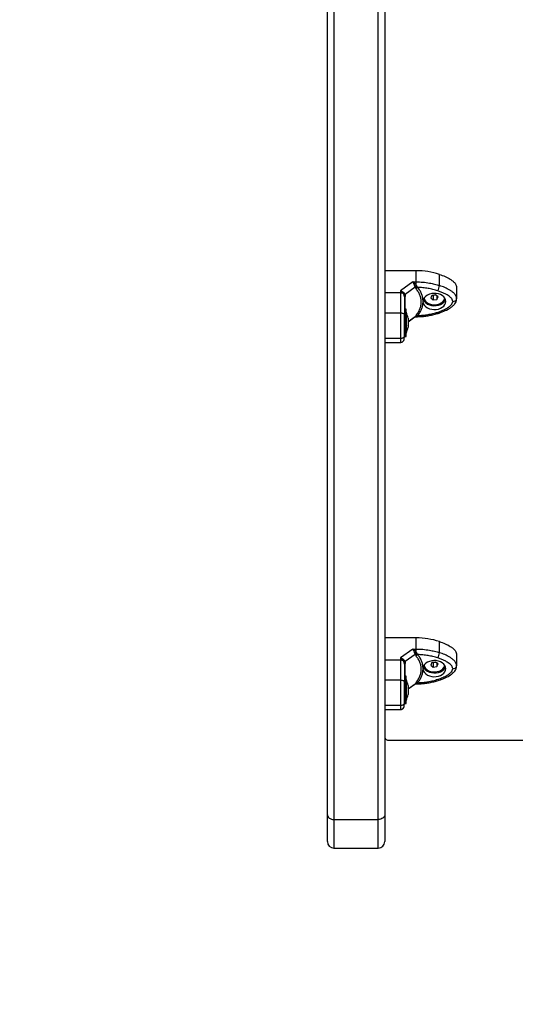
# Model space of a CAD drawing. Units: millimetres. Extents: x -4076.6 to -4064.5, y 4121.7 to 4131.5.
# Drawn here: x -4072.2 to -4071.8, y 4122.4 to 4123.2 of the extents above; entities that cross this region are included whole.
import ezdxf

# ---------------------------------------------------------------- set-up
doc = ezdxf.new("R2010")
doc.units = ezdxf.units.MM
doc.header["$PDSIZE"] = -1
doc.layers.add('DIASTASEIS', color=253, linetype='Continuous', lineweight=5)
doc.styles.get("Standard").update_dxf_attribs({"font": 'ARIALN.TTF'})
doc.dimstyles.get("Standard").update_dxf_attribs({"dimtxt": 0.18, "dimasz": 0.15, "dimexe": 0.1, "dimexo": 0, "dimgap": 0.09, "dimtad": 0, "dimzin": 0, "dimdsep": 46, "dimtxsty": 'Standard', "dimblk": 'OBLIQUE', "dimcen": 0.09, "dimadec": 0, "dimazin": 0, "dimtfac": 1, "dimtofl": 0, "dimtmove": 0, "dimatfit": 3, "dimldrblk": 'OBLIQUE', "dimfxl": 1, "dimtolj": 1, "dimtzin": 0, "dimarcsym": 0})

# ---------------------------------------------------------------- blocks, each defined once
blk = doc.blocks.new('D014')
at = {"color": 7, "linetype": 'Continuous', "lineweight": 25}
for p, q in [((-4060.69415, 4119.64948), (-4060.69415, 4120.35488)), ((-4060.68915, 4120.35134), (-4060.68915, 4119.64593)), ((-4060.65515, 4119.64593), (-4060.65515, 4120.35134)), ((-4060.65015, 4120.35488), (-4060.65015, 4119.64948)), ((-4060.62613, 4120.06587), (-4060.65015, 4120.06587)), ((-4060.62613, 4120.05737), (-4060.62613, 4120.06587)), ((-4060.60829, 4120.05456), (-4060.60829, 4120.06306)), ((-4060.62857, 4120.05737), (-4060.63815, 4120.05059)), ((-4060.62857, 4120.05737), (-4060.62613, 4120.05737)), ((-4060.62692, 4120.05328), (-4060.62723, 4120.05415)), ((-4060.62613, 4120.05465), (-4060.62613, 4120.05737)), ((-4060.62613, 4120.05465), (-4060.62565, 4120.05389)), ((-4060.63815, 4120.05059), (-4060.63815, 4120.04886)), ((-4060.63815, 4120.04886), (-4060.63815, 4120.03342)), ((-4060.63529, 4120.04706), (-4060.63565, 4120.04791)), ((-4060.63515, 4120.04587), (-4060.63529, 4120.04706)), ((-4060.63467, 4120.0478), (-4060.63508, 4120.04859)), ((-4060.62692, 4120.05328), (-4060.63467, 4120.0478)), ((-4060.63467, 4120.0478), (-4060.63445, 4120.04626)), ((-4060.62692, 4120.05328), (-4060.62623, 4120.05209)), ((-4060.62492, 4120.05311), (-4060.62565, 4120.05389)), ((-4060.61407, 4120.04701), (-4060.61497, 4120.04508)), ((-4060.61125, 4120.04743), (-4060.61407, 4120.04701)), ((-4060.61312, 4120.04716), (-4060.61305, 4120.0471)), ((-4060.61305, 4120.0471), (-4060.61118, 4120.04738)), ((-4060.61305, 4120.0471), (-4060.61305, 4120.04356)), ((-4060.60932, 4120.04591), (-4060.61125, 4120.04743)), ((-4060.61022, 4120.04662), (-4060.61022, 4120.04398)), ((-4060.59515, 4120.05298), (-4060.59515, 4120.04448)), ((-4060.62084, 4120.04163), (-4060.62084, 4120.04309)), ((-4060.61612, 4120.04059), (-4060.61604, 4120.0405)), ((-4060.61604, 4120.04056), (-4060.61604, 4120.0405)), ((-4060.61604, 4120.0405), (-4060.61587, 4120.0405)), ((-4060.61497, 4120.04508), (-4060.61305, 4120.04356)), ((-4060.61305, 4120.04356), (-4060.61022, 4120.04398)), ((-4060.61022, 4120.04398), (-4060.60932, 4120.04591)), ((-4060.60842, 4120.0405), (-4060.60825, 4120.0405)), ((-4060.60825, 4120.0405), (-4060.60817, 4120.04059)), ((-4060.60825, 4120.04056), (-4060.60825, 4120.0405)), ((-4060.59524, 4120.0441), (-4060.59515, 4120.04448)), ((-4060.63815, 4120.03342), (-4060.65015, 4120.03342)), ((-4060.63385, 4120.03657), (-4060.63515, 4120.03657)), ((-4060.63515, 4120.03059), (-4060.63515, 4120.03216)), ((-4060.63385, 4120.03059), (-4060.63385, 4120.03657)), ((-4060.63384, 4120.03407), (-4060.63385, 4120.03407)), ((-4060.63384, 4120.03407), (-4060.63384, 4120.01807)), ((-4060.62623, 4120.03165), (-4060.62692, 4120.03076)), ((-4060.62565, 4120.03104), (-4060.62492, 4120.03161)), ((-4060.63515, 4120.01599), (-4060.63515, 4120.03059)), ((-4060.63385, 4120.01557), (-4060.63385, 4120.03059)), ((-4060.63227, 4120.02698), (-4060.62692, 4120.03076)), ((-4060.63227, 4120.0269), (-4060.62714, 4120.03054)), ((-4060.63227, 4120.02952), (-4060.63227, 4120.02951)), ((-4060.63227, 4120.02951), (-4060.63227, 4120.02951)), ((-4060.63227, 4120.0295), (-4060.63227, 4120.02762)), ((-4060.63227, 4120.0275), (-4060.63227, 4120.02418)), ((-4060.63227, 4120.02407), (-4060.63227, 4120.02263)), ((-4060.62715, 4120.03056), (-4060.62692, 4120.03076)), ((-4060.62711, 4120.03056), (-4060.62687, 4120.03067)), ((-4060.62687, 4120.03067), (-4060.6266, 4120.03072)), ((-4060.6266, 4120.03072), (-4060.62613, 4120.03078)), ((-4060.62656, 4120.03072), (-4060.62613, 4120.03072)), ((-4060.62613, 4120.03078), (-4060.62565, 4120.03104)), ((-4060.62613, 4120.03072), (-4060.62613, 4120.03078)), ((-4060.63385, 4120.01807), (-4060.63384, 4120.01807)), ((-4060.63815, 4120.01403), (-4060.65015, 4120.01403)), ((-4060.65015, 4120.01105), (-4060.63815, 4120.01105)), ((-4060.63515, 4120.01557), (-4060.63385, 4120.01557)), ((-4060.62613, 4119.78485), (-4060.65015, 4119.78485)), ((-4060.62613, 4119.77636), (-4060.62613, 4119.78485)), ((-4060.62857, 4119.77636), (-4060.63815, 4119.76958)), ((-4060.62857, 4119.77636), (-4060.62613, 4119.77636)), ((-4060.62613, 4119.77364), (-4060.62613, 4119.77636)), ((-4060.60829, 4119.77355), (-4060.60829, 4119.78205)), ((-4060.63815, 4119.76958), (-4060.63815, 4119.76785)), ((-4060.63815, 4119.76785), (-4060.63815, 4119.75241)), ((-4060.62692, 4119.77227), (-4060.63467, 4119.76678)), ((-4060.62692, 4119.77227), (-4060.62723, 4119.77313)), ((-4060.62692, 4119.77227), (-4060.62623, 4119.77108)), ((-4060.62613, 4119.77364), (-4060.62565, 4119.77287)), ((-4060.62492, 4119.7721), (-4060.62565, 4119.77287)), ((-4060.59515, 4119.77197), (-4060.59515, 4119.76347)), ((-4060.63529, 4119.76604), (-4060.63565, 4119.7669)), ((-4060.63515, 4119.76486), (-4060.63529, 4119.76604)), ((-4060.63467, 4119.76678), (-4060.63508, 4119.76758)), ((-4060.63467, 4119.76678), (-4060.63445, 4119.76525)), ((-4060.62084, 4119.76062), (-4060.62084, 4119.76207)), ((-4060.61407, 4119.766), (-4060.61497, 4119.76406)), ((-4060.61497, 4119.76406), (-4060.61305, 4119.76255)), ((-4060.61125, 4119.76642), (-4060.61407, 4119.766)), ((-4060.61312, 4119.76614), (-4060.61305, 4119.76609)), ((-4060.61305, 4119.76609), (-4060.61118, 4119.76636)), ((-4060.61305, 4119.76609), (-4060.61305, 4119.76255)), ((-4060.61305, 4119.76255), (-4060.61022, 4119.76296)), ((-4060.60932, 4119.7649), (-4060.61125, 4119.76642)), ((-4060.61022, 4119.76561), (-4060.61022, 4119.76296)), ((-4060.61022, 4119.76296), (-4060.60932, 4119.7649)), ((-4060.59524, 4119.76309), (-4060.59515, 4119.76347)), ((-4060.63385, 4119.75556), (-4060.63515, 4119.75556)), ((-4060.63385, 4119.74958), (-4060.63385, 4119.75556)), ((-4060.63384, 4119.75306), (-4060.63385, 4119.75306)), ((-4060.63384, 4119.75306), (-4060.63384, 4119.73706)), ((-4060.61612, 4119.75958), (-4060.61604, 4119.75948)), ((-4060.61604, 4119.75955), (-4060.61604, 4119.75948)), ((-4060.61604, 4119.75948), (-4060.61587, 4119.75948)), ((-4060.60842, 4119.75948), (-4060.60825, 4119.75948)), ((-4060.60825, 4119.75948), (-4060.60817, 4119.75958)), ((-4060.60825, 4119.75955), (-4060.60825, 4119.75948)), ((-4060.63815, 4119.75241), (-4060.65015, 4119.75241)), ((-4060.63515, 4119.74958), (-4060.63515, 4119.75114)), ((-4060.63515, 4119.73498), (-4060.63515, 4119.74958)), ((-4060.63385, 4119.73456), (-4060.63385, 4119.74958)), ((-4060.63227, 4119.74596), (-4060.62692, 4119.74975)), ((-4060.63227, 4119.74589), (-4060.62714, 4119.74952)), ((-4060.63227, 4119.7485), (-4060.63227, 4119.7485)), ((-4060.63227, 4119.7485), (-4060.63227, 4119.7485)), ((-4060.63227, 4119.74849), (-4060.63227, 4119.7466)), ((-4060.63227, 4119.74648), (-4060.63227, 4119.74316)), ((-4060.62715, 4119.74954), (-4060.62692, 4119.74975)), ((-4060.62711, 4119.74954), (-4060.62687, 4119.74966)), ((-4060.62623, 4119.75064), (-4060.62692, 4119.74975)), ((-4060.62687, 4119.74966), (-4060.6266, 4119.7497)), ((-4060.6266, 4119.74971), (-4060.62613, 4119.74976)), ((-4060.62656, 4119.7497), (-4060.62613, 4119.7497)), ((-4060.62613, 4119.74976), (-4060.62565, 4119.75003)), ((-4060.62613, 4119.7497), (-4060.62613, 4119.74976)), ((-4060.62565, 4119.75003), (-4060.62492, 4119.75059)), ((-4060.63507, 4119.74385), (-4060.63489, 4119.74403)), ((-4060.63227, 4119.74305), (-4060.63227, 4119.74161)), ((-4060.63815, 4119.73302), (-4060.65015, 4119.73302)), ((-4060.65015, 4119.73004), (-4060.63815, 4119.73004)), ((-4060.63515, 4119.73456), (-4060.63385, 4119.73456)), ((-4060.63385, 4119.73706), (-4060.63384, 4119.73706)), ((-4060.64715, 4119.70666), (-4059.94115, 4119.70666)), ((-4060.69415, 4119.62905), (-4060.69415, 4119.64948)), ((-4060.65015, 4119.64948), (-4060.65015, 4119.62905)), ((-4060.68915, 4119.64593), (-4060.65515, 4119.64593)), ((-4060.68915, 4119.64593), (-4060.68915, 4119.62405)), ((-4060.65515, 4119.62405), (-4060.65515, 4119.64593)), ((-4060.68915, 4119.62405), (-4060.65515, 4119.62405))]:
    blk.add_line(p, q, dxfattribs=at)
at = {"color": 7, "linetype": 'Continuous', "lineweight": 25, "flags": 128}
for points in [[(-4060.63815, 4120.04886), (-4060.64487, 4120.04886), (-4060.65015, 4120.04886)], [(-4060.62084, 4120.04163), (-4060.62045, 4120.04042), (-4060.61973, 4120.03928), (-4060.61871, 4120.03827), (-4060.61742, 4120.03743), (-4060.61591, 4120.03678), (-4060.61425, 4120.03636), (-4060.61251, 4120.03619), (-4060.61075, 4120.03626), (-4060.60905, 4120.03658), (-4060.60748, 4120.03713), (-4060.60609, 4120.0379), (-4060.60495, 4120.03885), (-4060.6041, 4120.03994), (-4060.60357, 4120.04112), (-4060.6034, 4120.04236), (-4060.60357, 4120.0436), (-4060.6041, 4120.04478), (-4060.60495, 4120.04587), (-4060.60609, 4120.04682), (-4060.60748, 4120.04758), (-4060.60905, 4120.04814), (-4060.61075, 4120.04846), (-4060.61251, 4120.04853), (-4060.61425, 4120.04836), (-4060.61591, 4120.04794), (-4060.61742, 4120.04729), (-4060.61871, 4120.04645), (-4060.61973, 4120.04544), (-4060.62045, 4120.0443), (-4060.62084, 4120.04309)], [(-4060.63445, 4120.04626), (-4060.63461, 4120.04622), (-4060.63475, 4120.04618), (-4060.63487, 4120.04614), (-4060.63497, 4120.04609), (-4060.63504, 4120.04603), (-4060.6351, 4120.04598), (-4060.63513, 4120.04593), (-4060.63515, 4120.04587)], [(-4060.62065, 4120.04381), (-4060.62049, 4120.04341), (-4060.6198, 4120.04226), (-4060.61879, 4120.04124), (-4060.6175, 4120.04038), (-4060.616, 4120.03972), (-4060.61434, 4120.03928), (-4060.61259, 4120.03909), (-4060.61082, 4120.03916), (-4060.60911, 4120.03947), (-4060.60752, 4120.04002), (-4060.60612, 4120.04079), (-4060.60496, 4120.04173), (-4060.60411, 4120.04283), (-4060.60364, 4120.04381)], [(-4060.62011, 4120.04493), (-4060.62009, 4120.04484), (-4060.61971, 4120.04365), (-4060.61897, 4120.04254), (-4060.61791, 4120.04158), (-4060.61658, 4120.04079), (-4060.61505, 4120.04023), (-4060.61338, 4120.03991), (-4060.61165, 4120.03986), (-4060.60994, 4120.04007), (-4060.60834, 4120.04053), (-4060.60692, 4120.04122), (-4060.60574, 4120.04211), (-4060.60486, 4120.04317), (-4060.60432, 4120.04433), (-4060.60419, 4120.04493)], [(-4060.63515, 4120.0324), (-4060.6352, 4120.0326), (-4060.63537, 4120.03279), (-4060.63565, 4120.03297), (-4060.63602, 4120.03312), (-4060.63648, 4120.03325), (-4060.637, 4120.03334), (-4060.63756, 4120.0334), (-4060.63815, 4120.03342)], [(-4060.60957, 4120.0342), (-4060.60932, 4120.03387), (-4060.60908, 4120.03363), (-4060.60886, 4120.03349), (-4060.60866, 4120.03347), (-4060.60862, 4120.03348)], [(-4060.63815, 4119.76785), (-4060.64487, 4119.76785), (-4060.65015, 4119.76785)], [(-4060.63445, 4119.76525), (-4060.63461, 4119.76521), (-4060.63475, 4119.76517), (-4060.63487, 4119.76512), (-4060.63497, 4119.76507), (-4060.63504, 4119.76502), (-4060.6351, 4119.76497), (-4060.63513, 4119.76491), (-4060.63515, 4119.76486)], [(-4060.62084, 4119.76062), (-4060.62045, 4119.75941), (-4060.61973, 4119.75827), (-4060.61871, 4119.75726), (-4060.61742, 4119.75642), (-4060.61591, 4119.75577), (-4060.61425, 4119.75535), (-4060.61251, 4119.75517), (-4060.61075, 4119.75525), (-4060.60905, 4119.75557), (-4060.60748, 4119.75612), (-4060.60609, 4119.75689), (-4060.60495, 4119.75783), (-4060.6041, 4119.75892), (-4060.60357, 4119.76011), (-4060.6034, 4119.76135), (-4060.60357, 4119.76258), (-4060.6041, 4119.76377), (-4060.60495, 4119.76486), (-4060.60609, 4119.76581), (-4060.60748, 4119.76657), (-4060.60905, 4119.76713), (-4060.61075, 4119.76745), (-4060.61251, 4119.76752), (-4060.61425, 4119.76734), (-4060.61591, 4119.76692), (-4060.61742, 4119.76628), (-4060.61871, 4119.76543), (-4060.61973, 4119.76442), (-4060.62045, 4119.76329), (-4060.62084, 4119.76207)], [(-4060.62065, 4119.7628), (-4060.62049, 4119.7624), (-4060.6198, 4119.76125), (-4060.61879, 4119.76023), (-4060.6175, 4119.75936), (-4060.616, 4119.7587), (-4060.61434, 4119.75827), (-4060.61259, 4119.75808), (-4060.61082, 4119.75814), (-4060.60911, 4119.75846), (-4060.60752, 4119.75901), (-4060.60612, 4119.75977), (-4060.60496, 4119.76072), (-4060.60411, 4119.76181), (-4060.60364, 4119.7628)], [(-4060.62011, 4119.76391), (-4060.62009, 4119.76383), (-4060.61971, 4119.76263), (-4060.61897, 4119.76153), (-4060.61791, 4119.76056), (-4060.61658, 4119.75978), (-4060.61505, 4119.75922), (-4060.61338, 4119.7589), (-4060.61165, 4119.75884), (-4060.60994, 4119.75905), (-4060.60834, 4119.75951), (-4060.60692, 4119.76021), (-4060.60574, 4119.7611), (-4060.60486, 4119.76215), (-4060.60432, 4119.76331), (-4060.60419, 4119.76391)], [(-4060.60957, 4119.75319), (-4060.60932, 4119.75285), (-4060.60908, 4119.75261), (-4060.60886, 4119.75248), (-4060.60866, 4119.75245), (-4060.60862, 4119.75246)], [(-4060.63515, 4119.75139), (-4060.6352, 4119.75159), (-4060.63537, 4119.75178), (-4060.63565, 4119.75196), (-4060.63602, 4119.75211), (-4060.63648, 4119.75224), (-4060.637, 4119.75233), (-4060.63756, 4119.75239), (-4060.63815, 4119.75241)], [(-4060.69415, 4119.64948), (-4060.69405, 4119.64878), (-4060.69377, 4119.64812), (-4060.6933, 4119.64751), (-4060.69268, 4119.64697), (-4060.69192, 4119.64653), (-4060.69106, 4119.6462), (-4060.69012, 4119.646), (-4060.68915, 4119.64593)], [(-4060.65015, 4119.64948), (-4060.65024, 4119.64878), (-4060.65053, 4119.64812), (-4060.65099, 4119.64751), (-4060.65161, 4119.64697), (-4060.65237, 4119.64653), (-4060.65323, 4119.6462), (-4060.65417, 4119.646), (-4060.65515, 4119.64593)]]:
    blk.add_lwpolyline(points, dxfattribs=at)
at = {"color": 7, "linetype": 'Continuous', "lineweight": 25}
for centre, radius, start, end in [((-4060.62596, 4120.00888), 0.05699, 71.93771, 90.17132), ((-4060.62268, 4120.04569), 0.00961, 111.0419, 118.27315), ((-4060.61667, 4120.05498), 0.00839, 327.87911, 357.12481), ((-4060.63803, 4120.04541), 0.00346, 46.50344, 92.00097), ((-4060.63359, 4120.04677), 0.00235, 129.25925, 150.81962), ((-4060.6237, 4120.05021), 0.00315, 112.78258, 143.35211), ((-4060.64973, 4120.02607), 0.01779, 11.16826, 26.72044), ((-4060.62562, 4120.03019), 0.00158, 63.49196, 112.50306), ((-4060.62627, 4120.02908), 0.00171, 85.36392, 110.76638), ((-4060.64973, 4120.02607), 0.01779, 333.27956, 348.83551), ((-4060.62596, 4119.72786), 0.05699, 71.93771, 90.17132), ((-4060.63803, 4119.76439), 0.00346, 46.50344, 92.00097), ((-4060.62268, 4119.76467), 0.00961, 111.0419, 118.27315), ((-4060.6237, 4119.76919), 0.00315, 112.78258, 143.35211), ((-4060.61667, 4119.77397), 0.00839, 327.87911, 357.12481), ((-4060.63359, 4119.76575), 0.00235, 129.25925, 150.81962), ((-4060.64973, 4119.74506), 0.01779, 11.16826, 26.72044), ((-4060.62627, 4119.74806), 0.00171, 85.36392, 110.76638), ((-4060.62562, 4119.74918), 0.00158, 63.49196, 112.50306), ((-4060.64973, 4119.74506), 0.01779, 333.27956, 348.83551), ((-4060.64752, 4119.70931), 0.00268, 191.47574, 278.07524), ((-4060.68915, 4119.62905), 0.005, 180, 270), ((-4060.65515, 4119.62905), 0.005, 270, 0)]:
    blk.add_arc(centre, radius, start, end, dxfattribs=at)
for points, knots in [([(-4060.60829, 4120.06306), (-4060.60683, 4120.06254), (-4060.6039, 4120.06151), (-4060.60058, 4120.0598), (-4060.59825, 4120.05819), (-4060.59655, 4120.05662), (-4060.59535, 4120.05485), (-4060.5952, 4120.0535), (-4060.59515, 4120.05298)], [0, 0, 0, 0, 0.240912, 0.481176, 0.600934, 0.720475, 0.891573, 1, 1, 1, 1]), ([(-4060.62723, 4120.05415), (-4060.62733, 4120.05442), (-4060.62754, 4120.05501), (-4060.62787, 4120.05587), (-4060.62822, 4120.0567), (-4060.62846, 4120.05714), (-4060.62857, 4120.05737)], [0, 0, 0, 0, 0.2307655, 0.4943113, 0.7453963, 1, 1, 1, 1]), ([(-4060.62613, 4120.05465), (-4060.6263, 4120.05489), (-4060.62666, 4120.05541), (-4060.62747, 4120.0564), (-4060.62813, 4120.05698), (-4060.62857, 4120.05737)], [0, 0, 0, 0, 0.230981, 0.4927, 1, 1, 1, 1]), ([(-4060.62613, 4120.05737), (-4060.62442, 4120.05733), (-4060.62097, 4120.05724), (-4060.61625, 4120.05659), (-4060.612, 4120.0557), (-4060.60953, 4120.05494), (-4060.60829, 4120.05456)], [0, 0, 0, 0, 0.279258, 0.560179, 0.780742, 1, 1, 1, 1]), ([(-4060.59515, 4120.04448), (-4060.59526, 4120.04522), (-4060.59547, 4120.04664), (-4060.59688, 4120.04846), (-4060.59854, 4120.04992), (-4060.60094, 4120.0515), (-4060.60416, 4120.0531), (-4060.60693, 4120.05408), (-4060.60829, 4120.05456)], [0, 0, 0, 0, 0.1538006, 0.2944445, 0.4234196, 0.5443153, 0.775892, 1, 1, 1, 1]), ([(-4060.63565, 4120.04791), (-4060.6358, 4120.04817), (-4060.63611, 4120.04871), (-4060.63694, 4120.04969), (-4060.63767, 4120.05023), (-4060.63815, 4120.05059)], [0, 0, 0, 0, 0.2308091, 0.4923069, 1, 1, 1, 1]), ([(-4060.63815, 4120.05059), (-4060.63785, 4120.05049), (-4060.63725, 4120.0503), (-4060.63639, 4120.04984), (-4060.63563, 4120.04927), (-4060.63526, 4120.04881), (-4060.63508, 4120.04859)], [0, 0, 0, 0, 0.2542729, 0.5060822, 0.7693971, 1, 1, 1, 1]), ([(-4060.63467, 4120.0478), (-4060.63485, 4120.04766), (-4060.63517, 4120.0474), (-4060.63526, 4120.04716), (-4060.63529, 4120.04706)], [0, 0, 0, 0, 0.56, 1, 1, 1, 1]), ([(-4060.62692, 4120.05328), (-4060.62671, 4120.05342), (-4060.62633, 4120.05366), (-4060.62586, 4120.05382), (-4060.62565, 4120.05389)], [0, 0, 0, 0, 0.56, 1, 1, 1, 1]), ([(-4060.62623, 4120.03165), (-4060.62562, 4120.03245), (-4060.62441, 4120.03404), (-4060.62318, 4120.03661), (-4060.6224, 4120.03925), (-4060.62215, 4120.04194), (-4060.6224, 4120.04462), (-4060.62317, 4120.04724), (-4060.62441, 4120.04977), (-4060.62562, 4120.05131), (-4060.62623, 4120.05209)], [0, 0, 0, 0, 0.124963, 0.249141, 0.374573, 0.499702, 0.624534, 0.750273, 0.874889, 1, 1, 1, 1]), ([(-4060.60957, 4120.05052), (-4060.61078, 4120.05089), (-4060.61321, 4120.05164), (-4060.61704, 4120.05241), (-4060.62095, 4120.05295), (-4060.6236, 4120.05306), (-4060.62492, 4120.05311)], [0, 0, 0, 0, 0.249876, 0.500001, 0.749972, 1, 1, 1, 1]), ([(-4060.62084, 4120.04309), (-4060.62092, 4120.04396), (-4060.62109, 4120.04572), (-4060.62194, 4120.04829), (-4060.62316, 4120.05079), (-4060.62433, 4120.05234), (-4060.62492, 4120.05311)], [0, 0, 0, 0, 0.249707, 0.500666, 0.749623, 1, 1, 1, 1]), ([(-4060.59815, 4120.04236), (-4060.59821, 4120.04283), (-4060.59832, 4120.04356), (-4060.59889, 4120.04449), (-4060.59963, 4120.04538), (-4060.60078, 4120.04637), (-4060.60249, 4120.0475), (-4060.60456, 4120.04858), (-4060.60698, 4120.04962), (-4060.6087, 4120.05022), (-4060.60957, 4120.05052)], [0, 0, 0, 0, 0.118056, 0.181803, 0.250307, 0.375752, 0.50009, 0.662214, 0.830098, 1, 1, 1, 1]), ([(-4060.63515, 4120.04587), (-4060.63515, 4120.04488), (-4060.63515, 4120.04289), (-4060.63515, 4120.03959), (-4060.63515, 4120.03611), (-4060.63515, 4120.03364), (-4060.63515, 4120.0324)], [0, 0, 0, 0, 0.249876, 0.500001, 0.749972, 1, 1, 1, 1]), ([(-4060.63455, 4120.03657), (-4060.63455, 4120.03745), (-4060.63454, 4120.03937), (-4060.63451, 4120.04263), (-4060.63447, 4120.04505), (-4060.63445, 4120.04626)], [0, 0, 0, 0, 0.298512, 0.648152, 1, 1, 1, 1]), ([(-4060.62492, 4120.03161), (-4060.62433, 4120.03238), (-4060.62316, 4120.03393), (-4060.62194, 4120.03642), (-4060.6211, 4120.03899), (-4060.62092, 4120.04075), (-4060.62084, 4120.04163)], [0, 0, 0, 0, 0.250427, 0.498896, 0.749195, 1, 1, 1, 1]), ([(-4060.60957, 4120.0342), (-4060.60891, 4120.03442), (-4060.60764, 4120.03486), (-4060.60576, 4120.03561), (-4060.604, 4120.03642), (-4060.60247, 4120.03725), (-4060.60124, 4120.03804), (-4060.60027, 4120.03878), (-4060.59928, 4120.03971), (-4060.59837, 4120.04088), (-4060.59822, 4120.04189), (-4060.59815, 4120.04236)], [0, 0, 0, 0, 0.12859, 0.250032, 0.379944, 0.500046, 0.589775, 0.672853, 0.750007, 0.881943, 1, 1, 1, 1]), ([(-4060.60862, 4120.03348), (-4060.607, 4120.03406), (-4060.60388, 4120.03517), (-4060.60036, 4120.03708), (-4060.598, 4120.03888), (-4060.59655, 4120.04042), (-4060.59546, 4120.04217), (-4060.59528, 4120.04345), (-4060.5952, 4120.0441)], [0, 0, 0, 0, 0.265895, 0.513804, 0.634013, 0.754433, 0.877213, 1, 1, 1, 1]), ([(-4060.59815, 4120.04236), (-4060.59772, 4120.0424), (-4060.59683, 4120.04247), (-4060.59584, 4120.04305), (-4060.59532, 4120.04365), (-4060.59525, 4120.044), (-4060.59524, 4120.0441)], [0, 0, 0, 0, 0.3060619, 0.6369324, 0.89435, 1, 1, 1, 1]), ([(-4060.63815, 4120.03342), (-4060.63815, 4120.03197), (-4060.63815, 4120.02903), (-4060.63815, 4120.02515), (-4060.63815, 4120.02187), (-4060.63815, 4120.01924), (-4060.63815, 4120.01642), (-4060.63815, 4120.01485), (-4060.63815, 4120.01403)], [0, 0, 0, 0, 0.224108, 0.455685, 0.57658, 0.705555, 0.846199, 1, 1, 1, 1]), ([(-4060.63515, 4120.0324), (-4060.63515, 4120.03172), (-4060.63515, 4120.03038), (-4060.63515, 4120.0283), (-4060.63515, 4120.02624), (-4060.63515, 4120.02433), (-4060.63515, 4120.02267), (-4060.63515, 4120.02125), (-4060.63515, 4120.01961), (-4060.63515, 4120.01779), (-4060.63515, 4120.01668), (-4060.63515, 4120.01616)], [0, 0, 0, 0, 0.128642, 0.25013, 0.379977, 0.500023, 0.58974, 0.672807, 0.749954, 0.88192, 1, 1, 1, 1]), ([(-4060.62613, 4120.03072), (-4060.62548, 4120.03072), (-4060.62362, 4120.03074), (-4060.62054, 4120.03095), (-4060.61694, 4120.03141), (-4060.61341, 4120.0321), (-4060.61065, 4120.03283), (-4060.60908, 4120.03333), (-4060.60862, 4120.03348)], [0, 0, 0, 0, 0.107774, 0.310012, 0.512351, 0.714772, 0.9173, 1, 1, 1, 1]), ([(-4060.62492, 4120.03161), (-4060.6236, 4120.03166), (-4060.62095, 4120.03177), (-4060.61704, 4120.03231), (-4060.61321, 4120.03308), (-4060.61078, 4120.03383), (-4060.60957, 4120.0342)], [0, 0, 0, 0, 0.249876, 0.500001, 0.749972, 1, 1, 1, 1]), ([(-4060.6351, 4120.02477), (-4060.63507, 4120.02483), (-4060.63503, 4120.02491), (-4060.63505, 4120.02489), (-4060.63505, 4120.02488)], [0, 0, 0, 0, 0.752654, 1, 1, 1, 1]), ([(-4060.63227, 4120.0295), (-4060.63227, 4120.02951), (-4060.63227, 4120.02951), (-4060.63227, 4120.02951), (-4060.63227, 4120.02951)], [0, 0, 0, 0, 0.972896, 1, 1, 1, 1]), ([(-4060.63227, 4120.0275), (-4060.63227, 4120.02754), (-4060.63227, 4120.02758), (-4060.63227, 4120.02761), (-4060.63227, 4120.02762)], [0, 0, 0, 0, 0.973119, 1, 1, 1, 1]), ([(-4060.63227, 4120.02407), (-4060.63227, 4120.0241), (-4060.63227, 4120.02413), (-4060.63227, 4120.02417), (-4060.63227, 4120.02418)], [0, 0, 0, 0, 0.971672, 1, 1, 1, 1]), ([(-4060.62692, 4120.03076), (-4060.62671, 4120.03088), (-4060.62633, 4120.03109), (-4060.62586, 4120.03106), (-4060.62565, 4120.03104)], [0, 0, 0, 0, 0.56, 1, 1, 1, 1]), ([(-4060.63815, 4120.01105), (-4060.63797, 4120.01106), (-4060.63771, 4120.01107), (-4060.63733, 4120.01117), (-4060.63703, 4120.01126), (-4060.63674, 4120.0114), (-4060.63633, 4120.01164), (-4060.63571, 4120.01221), (-4060.63537, 4120.01308), (-4060.63517, 4120.01451), (-4060.63516, 4120.01561), (-4060.63515, 4120.01616)], [0, 0, 0, 0, 0.062605, 0.092211, 0.120892, 0.151143, 0.187232, 0.290088, 0.610671, 0.805537, 1, 1, 1, 1]), ([(-4060.63515, 4120.01616), (-4060.6352, 4120.01586), (-4060.63531, 4120.01523), (-4060.63612, 4120.01452), (-4060.63713, 4120.0141), (-4060.63782, 4120.01406), (-4060.63815, 4120.01403)], [0, 0, 0, 0, 0.2702613, 0.5624294, 0.7897364, 1, 1, 1, 1]), ([(-4060.63815, 4120.01403), (-4060.63815, 4120.01337), (-4060.63815, 4120.0121), (-4060.63815, 4120.0113), (-4060.63815, 4120.01103), (-4060.63815, 4120.01107), (-4060.63815, 4120.01108)], [0, 0, 0, 0, 0.3348801, 0.6394163, 0.9193306, 1, 1, 1, 1]), ([(-4060.62723, 4119.77313), (-4060.62733, 4119.77341), (-4060.62754, 4119.77399), (-4060.62787, 4119.77486), (-4060.62822, 4119.77569), (-4060.62846, 4119.77613), (-4060.62857, 4119.77636)], [0, 0, 0, 0, 0.230766, 0.494311, 0.745396, 1, 1, 1, 1]), ([(-4060.62613, 4119.77364), (-4060.6263, 4119.77388), (-4060.62666, 4119.77439), (-4060.62747, 4119.77539), (-4060.62813, 4119.77597), (-4060.62857, 4119.77636)], [0, 0, 0, 0, 0.230981, 0.4927, 1, 1, 1, 1]), ([(-4060.62613, 4119.77636), (-4060.62442, 4119.77631), (-4060.62097, 4119.77623), (-4060.61625, 4119.77558), (-4060.612, 4119.77469), (-4060.60953, 4119.77393), (-4060.60829, 4119.77355)], [0, 0, 0, 0, 0.279258, 0.560179, 0.780742, 1, 1, 1, 1]), ([(-4060.60829, 4119.78205), (-4060.60683, 4119.78153), (-4060.6039, 4119.78049), (-4060.60058, 4119.77879), (-4060.59825, 4119.77717), (-4060.59655, 4119.77561), (-4060.59535, 4119.77383), (-4060.5952, 4119.77249), (-4060.59515, 4119.77197)], [0, 0, 0, 0, 0.240912, 0.481176, 0.600934, 0.720475, 0.891573, 1, 1, 1, 1]), ([(-4060.63565, 4119.7669), (-4060.6358, 4119.76716), (-4060.63611, 4119.7677), (-4060.63694, 4119.76868), (-4060.63767, 4119.76922), (-4060.63815, 4119.76958)], [0, 0, 0, 0, 0.230809, 0.492307, 1, 1, 1, 1]), ([(-4060.63815, 4119.76958), (-4060.63785, 4119.76948), (-4060.63725, 4119.76929), (-4060.63639, 4119.76883), (-4060.63563, 4119.76826), (-4060.63526, 4119.76779), (-4060.63508, 4119.76758)], [0, 0, 0, 0, 0.254273, 0.506082, 0.769397, 1, 1, 1, 1]), ([(-4060.62692, 4119.77227), (-4060.62671, 4119.77241), (-4060.62633, 4119.77265), (-4060.62586, 4119.7728), (-4060.62565, 4119.77287)], [0, 0, 0, 0, 0.56, 1, 1, 1, 1]), ([(-4060.62623, 4119.75064), (-4060.62562, 4119.75144), (-4060.62441, 4119.75303), (-4060.62318, 4119.75559), (-4060.6224, 4119.75823), (-4060.62215, 4119.76092), (-4060.6224, 4119.76361), (-4060.62317, 4119.76623), (-4060.62441, 4119.76876), (-4060.62562, 4119.7703), (-4060.62623, 4119.77108)], [0, 0, 0, 0, 0.124963, 0.249141, 0.374573, 0.499702, 0.624534, 0.750273, 0.874889, 1, 1, 1, 1]), ([(-4060.60957, 4119.76951), (-4060.61078, 4119.76988), (-4060.61321, 4119.77062), (-4060.61704, 4119.7714), (-4060.62095, 4119.77193), (-4060.6236, 4119.77204), (-4060.62492, 4119.7721)], [0, 0, 0, 0, 0.249876, 0.500001, 0.749972, 1, 1, 1, 1]), ([(-4060.62084, 4119.76207), (-4060.62092, 4119.76295), (-4060.62109, 4119.76471), (-4060.62194, 4119.76728), (-4060.62316, 4119.76978), (-4060.62433, 4119.77132), (-4060.62492, 4119.7721)], [0, 0, 0, 0, 0.249707, 0.500666, 0.749623, 1, 1, 1, 1]), ([(-4060.59815, 4119.76135), (-4060.59821, 4119.76182), (-4060.59832, 4119.76255), (-4060.59889, 4119.76347), (-4060.59963, 4119.76437), (-4060.60078, 4119.76536), (-4060.60249, 4119.76649), (-4060.60456, 4119.76757), (-4060.60698, 4119.76861), (-4060.6087, 4119.76921), (-4060.60957, 4119.76951)], [0, 0, 0, 0, 0.118056, 0.181803, 0.250307, 0.375752, 0.50009, 0.662214, 0.830098, 1, 1, 1, 1]), ([(-4060.59515, 4119.76347), (-4060.59526, 4119.76421), (-4060.59547, 4119.76563), (-4060.59688, 4119.76745), (-4060.59854, 4119.76891), (-4060.60094, 4119.77049), (-4060.60416, 4119.77209), (-4060.60693, 4119.77307), (-4060.60829, 4119.77355)], [0, 0, 0, 0, 0.153801, 0.294445, 0.42342, 0.544315, 0.775892, 1, 1, 1, 1]), ([(-4060.63467, 4119.76678), (-4060.63485, 4119.76664), (-4060.63517, 4119.76639), (-4060.63526, 4119.76615), (-4060.63529, 4119.76604)], [0, 0, 0, 0, 0.56, 1, 1, 1, 1]), ([(-4060.63515, 4119.76486), (-4060.63515, 4119.76387), (-4060.63515, 4119.76188), (-4060.63515, 4119.75858), (-4060.63515, 4119.75509), (-4060.63515, 4119.75263), (-4060.63515, 4119.75139)], [0, 0, 0, 0, 0.249876, 0.500001, 0.749972, 1, 1, 1, 1]), ([(-4060.63455, 4119.75556), (-4060.63455, 4119.75644), (-4060.63454, 4119.75835), (-4060.63451, 4119.76162), (-4060.63447, 4119.76404), (-4060.63445, 4119.76525)], [0, 0, 0, 0, 0.298512, 0.648152, 1, 1, 1, 1]), ([(-4060.62492, 4119.75059), (-4060.62433, 4119.75137), (-4060.62316, 4119.75292), (-4060.62194, 4119.75541), (-4060.6211, 4119.75798), (-4060.62092, 4119.75974), (-4060.62084, 4119.76062)], [0, 0, 0, 0, 0.250427, 0.498896, 0.749195, 1, 1, 1, 1]), ([(-4060.60957, 4119.75319), (-4060.60891, 4119.75341), (-4060.60764, 4119.75385), (-4060.60576, 4119.7546), (-4060.604, 4119.75541), (-4060.60247, 4119.75624), (-4060.60124, 4119.75703), (-4060.60027, 4119.75776), (-4060.59928, 4119.7587), (-4060.59837, 4119.75987), (-4060.59822, 4119.76087), (-4060.59815, 4119.76135)], [0, 0, 0, 0, 0.12859, 0.250032, 0.379944, 0.500046, 0.589775, 0.672853, 0.750007, 0.881943, 1, 1, 1, 1]), ([(-4060.60862, 4119.75246), (-4060.607, 4119.75304), (-4060.60388, 4119.75416), (-4060.60036, 4119.75607), (-4060.598, 4119.75787), (-4060.59655, 4119.7594), (-4060.59546, 4119.76115), (-4060.59528, 4119.76244), (-4060.5952, 4119.76308)], [0, 0, 0, 0, 0.265895, 0.513804, 0.634013, 0.754433, 0.877213, 1, 1, 1, 1]), ([(-4060.59815, 4119.76135), (-4060.59772, 4119.76138), (-4060.59683, 4119.76146), (-4060.59584, 4119.76204), (-4060.59532, 4119.76263), (-4060.59525, 4119.76299), (-4060.59524, 4119.76309)], [0, 0, 0, 0, 0.306062, 0.636932, 0.89435, 1, 1, 1, 1]), ([(-4060.62492, 4119.75059), (-4060.6236, 4119.75065), (-4060.62095, 4119.75076), (-4060.61704, 4119.7513), (-4060.61321, 4119.75207), (-4060.61078, 4119.75281), (-4060.60957, 4119.75319)], [0, 0, 0, 0, 0.249876, 0.500001, 0.749972, 1, 1, 1, 1]), ([(-4060.63815, 4119.75241), (-4060.63815, 4119.75096), (-4060.63815, 4119.74802), (-4060.63815, 4119.74414), (-4060.63815, 4119.74086), (-4060.63815, 4119.73822), (-4060.63815, 4119.73541), (-4060.63815, 4119.73384), (-4060.63815, 4119.73302)], [0, 0, 0, 0, 0.224108, 0.455685, 0.57658, 0.705555, 0.846199, 1, 1, 1, 1]), ([(-4060.63515, 4119.75139), (-4060.63515, 4119.7507), (-4060.63515, 4119.74936), (-4060.63515, 4119.74728), (-4060.63515, 4119.74522), (-4060.63515, 4119.74331), (-4060.63515, 4119.74165), (-4060.63515, 4119.74024), (-4060.63515, 4119.7386), (-4060.63515, 4119.73678), (-4060.63515, 4119.73567), (-4060.63515, 4119.73514)], [0, 0, 0, 0, 0.128642, 0.25013, 0.379977, 0.500023, 0.58974, 0.672807, 0.749954, 0.88192, 1, 1, 1, 1]), ([(-4060.63227, 4119.74849), (-4060.63227, 4119.7485), (-4060.63227, 4119.7485), (-4060.63227, 4119.7485), (-4060.63227, 4119.7485)], [0, 0, 0, 0, 0.972896, 1, 1, 1, 1]), ([(-4060.63227, 4119.74648), (-4060.63227, 4119.74652), (-4060.63227, 4119.74656), (-4060.63227, 4119.7466), (-4060.63227, 4119.7466)], [0, 0, 0, 0, 0.973119, 1, 1, 1, 1]), ([(-4060.62692, 4119.74975), (-4060.62671, 4119.74987), (-4060.62633, 4119.75007), (-4060.62586, 4119.75004), (-4060.62565, 4119.75003)], [0, 0, 0, 0, 0.56, 1, 1, 1, 1]), ([(-4060.62613, 4119.7497), (-4060.62548, 4119.74971), (-4060.62362, 4119.74973), (-4060.62054, 4119.74994), (-4060.61694, 4119.7504), (-4060.61341, 4119.75109), (-4060.61065, 4119.75181), (-4060.60908, 4119.75232), (-4060.60862, 4119.75246)], [0, 0, 0, 0, 0.107774, 0.310012, 0.512351, 0.714772, 0.9173, 1, 1, 1, 1]), ([(-4060.6351, 4119.74376), (-4060.63507, 4119.74381), (-4060.63503, 4119.74389), (-4060.63505, 4119.74387), (-4060.63505, 4119.74387)], [0, 0, 0, 0, 0.752654, 1, 1, 1, 1]), ([(-4060.63227, 4119.74305), (-4060.63227, 4119.74309), (-4060.63227, 4119.74312), (-4060.63227, 4119.74316), (-4060.63227, 4119.74316)], [0, 0, 0, 0, 0.971672, 1, 1, 1, 1]), ([(-4060.63815, 4119.73004), (-4060.63797, 4119.73005), (-4060.63771, 4119.73006), (-4060.63733, 4119.73015), (-4060.63703, 4119.73025), (-4060.63674, 4119.73038), (-4060.63633, 4119.73062), (-4060.63571, 4119.7312), (-4060.63537, 4119.73207), (-4060.63517, 4119.73349), (-4060.63516, 4119.73459), (-4060.63515, 4119.73514)], [0, 0, 0, 0, 0.062605, 0.092211, 0.120892, 0.151143, 0.187232, 0.290088, 0.610671, 0.805537, 1, 1, 1, 1]), ([(-4060.63515, 4119.73514), (-4060.6352, 4119.73484), (-4060.63531, 4119.73422), (-4060.63612, 4119.7335), (-4060.63713, 4119.73309), (-4060.63782, 4119.73304), (-4060.63815, 4119.73302)], [0, 0, 0, 0, 0.270261, 0.562429, 0.789736, 1, 1, 1, 1]), ([(-4060.63815, 4119.73302), (-4060.63815, 4119.73236), (-4060.63815, 4119.73109), (-4060.63815, 4119.73029), (-4060.63815, 4119.73001), (-4060.63815, 4119.73006), (-4060.63815, 4119.73007)], [0, 0, 0, 0, 0.33488, 0.639416, 0.919331, 1, 1, 1, 1])]:
    blk.add_open_spline(points, degree=3, knots=knots, dxfattribs=at)
blk = doc.blocks.new('_Oblique')
at = {"color": 0, "linetype": 'ByBlock', "lineweight": -2}
blk.add_line((-0.5, -0.5), (0.5, 0.5), dxfattribs=at)
blk = doc.blocks.new('*D42')
at = {"layer": 'Defpoints', "color": 0}
for p in [(-4073.70535, 4124.00796), (-4068.33565, 4123.42069), (-4068.33565, 4121.78731)]:
    blk.add_point(p, dxfattribs=at)
at = {"layer": 'DIASTASEIS', "color": 0, "lineweight": -2}
for p, q in [((-4073.70535, 4124.00796), (-4073.70535, 4121.68731)), ((-4068.33565, 4123.42069), (-4068.33565, 4121.68731)), ((-4073.70535, 4121.78731), (-4071.30198, 4121.78731)), ((-4068.33565, 4121.78731), (-4070.73902, 4121.78731))]:
    blk.add_line(p, q, dxfattribs=at)
at = {"layer": 'DIASTASEIS', "color": 0, "linetype": 'ByBlock', "lineweight": -2, "xscale": 0.15, "yscale": 0.15, "zscale": 0.15, "rotation": 180}
blk.add_blockref('_Oblique', (-4073.70535, 4121.78731), dxfattribs=at)
at = {"layer": 'DIASTASEIS', "color": 0, "linetype": 'ByBlock', "lineweight": -2, "xscale": 0.15, "yscale": 0.15, "zscale": 0.15}
blk.add_blockref('_Oblique', (-4068.33565, 4121.78731), dxfattribs=at)
at = {"layer": 'DIASTASEIS', "color": 0, "insert": (-4071.0205, 4121.78731), "char_height": 0.18, "attachment_point": 5}
blk.add_mtext('\\A1;\\A1;5.40', dxfattribs=at)

msp = doc.modelspace()

# ---------------------------------------------------------------- block references
msp.add_blockref('D014', (-11.2227, 2.91836))

# ---------------------------------------------------------------- dimensions: what is measured, and where the dimension line sits
at = {"layer": 'DIASTASEIS'}
dim = msp.add_linear_dim(base=(-4068.33565, 4121.78731), p1=(-4073.70535, 4124.00796), p2=(-4068.33565, 4123.42069), text='\\A1;5.40', dimstyle='Standard', override={"dimtxsty": 'Standard', "dimldrblk": 'Oblique'}, dxfattribs=at)
dim.commit()
dim.dimension.update_dxf_attribs({"geometry": '*D42', "text_midpoint": (-4071.0205, 4121.78731)})

doc.saveas('drawing.dxf')
